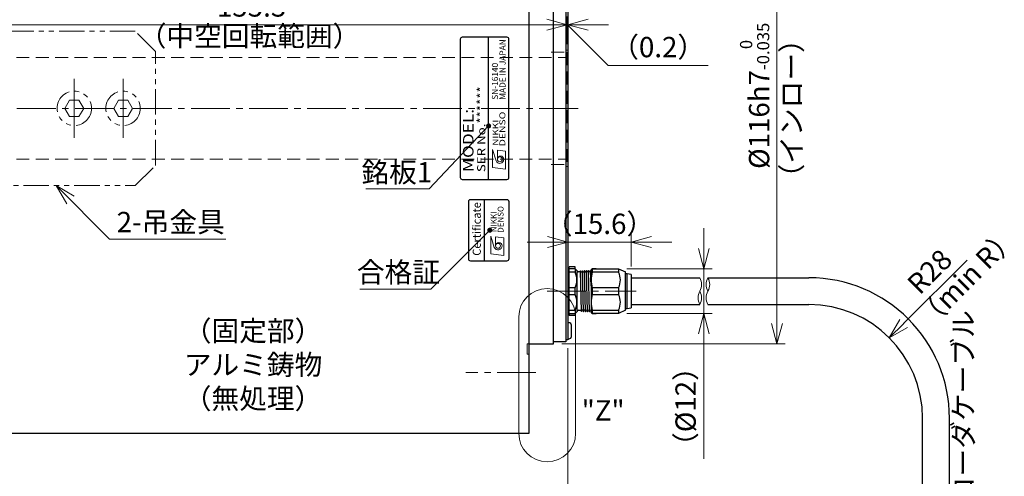
# Model space of a CAD drawing. Extents: x 5067 to 5839, y -3925 to -3448.
# Drawn here: x 5364 to 5606, y -3722 to -3609 of the extents above; entities that cross this region are included whole.
import ezdxf
from ezdxf.enums import TextEntityAlignment as Align

# ---------------------------------------------------------------- set-up
doc = ezdxf.new("R2010")
doc.units = 0
doc.header["$MEASUREMENT"] = 0
for name, pattern in [('CENTER2', [28.575, 19.05, -3.175, 3.175, -3.175]), ('HIDDEN', [9.525, 6.35, -3.175]), ('PHANTOM', [2.5, 1.25, -0.25, 0.25, -0.25, 0.25, -0.25])]:
    doc.linetypes.add(name, pattern=pattern)
doc.layers.get('0').update_dxf_attribs({"linetype": 'CONTINUOUS'})
for name, color, linetype, lineweight in [('dimension', 4, 'CONTINUOUS', 13), ('中心線', 1, 'CENTER2', 9), ('実線', 3, 'CONTINUOUS', 30), ('寸法', 3, 'CONTINUOUS', 15), ('文字', 40, 'CONTINUOUS', 20), ('細線', 7, 'CONTINUOUS', 9), ('隠れ線', 252, 'HIDDEN', 13), ('２点鎖線', 200, 'PHANTOM', 13), ('ｺﾈｸﾀ', 121, 'CONTINUOUS', 30)]:
    doc.layers.add(name, color=color, linetype=linetype, lineweight=lineweight)
doc.styles.add('MSｺﾞｼｯｸ-0', font='MS Gothic.ttf')
doc.styles.add('MSｺﾞｼｯｸN', font='MS Gothic.ttf')
doc.styles.get("Standard").update_dxf_attribs({"font": 'MS Gothic.ttf'})
doc.styles.add('TIMESNR', font='MS Gothic.ttf')
doc.styles.add('まこ', font='MS Gothic.ttf')
doc.dimstyles.get("Standard").update_dxf_attribs({"dimscale": 2, "dimtxt": 2.5, "dimasz": 2.5, "dimexe": 1, "dimexo": 1, "dimgap": 1, "dimtad": 3, "dimdec": 3, "dimdsep": 46, "dimtxsty": 'STANDARD', "dimblk": 'OPEN30', "dimcen": 0, "dimclrd": 4, "dimclre": 4, "dimclrt": 256, "dimadec": 3, "dimazin": 2, "dimtfac": 1, "dimtdec": 3, "dimtmove": 2, "dimatfit": 3, "dimldrblk": 'OPEN30', "dimfxl": 1, "dimtolj": 1, "dimtzin": 0, "dimlwd": 13, "dimlwe": 13, "dimarcsym": 0})

# ---------------------------------------------------------------- blocks, each defined once
blk = doc.blocks.new('_Open30')
at = {"color": 0, "linetype": 'ByBlock', "lineweight": -2}
for p, q in [((-1, 0.268), (0, 0)), ((0, 0), (-1, -0.268)), ((0, 0), (-1, 0))]:
    blk.add_line(p, q, dxfattribs=at)
blk = doc.blocks.new('*D19')
at = {"layer": '寸法', "color": 4, "lineweight": 13}
for p, q in [((5498.57, -3669.26), (5498.57, -3661.98)), ((5514.18, -3669.96), (5514.18, -3661.98)), ((5493.57, -3663.98), (5488.57, -3663.98)), ((5498.57, -3663.98), (5514.18, -3663.98)), ((5519.18, -3663.98), (5524.18, -3663.98))]:
    blk.add_line(p, q, dxfattribs=at)
at = {"layer": '寸法', "color": 4, "lineweight": 13, "xscale": 5, "yscale": 5, "zscale": 5}
blk.add_blockref('_Open30', (5498.57, -3663.98), dxfattribs=at)
at = {"layer": '寸法', "color": 4, "lineweight": 13, "xscale": 5, "yscale": 5, "zscale": 5, "rotation": 180}
blk.add_blockref('_Open30', (5514.18, -3663.98), dxfattribs=at)
at = {"layer": '寸法', "insert": (5506.37, -3659.48), "char_height": 5, "attachment_point": 5}
blk.add_mtext('\\A1;（15.6）', dxfattribs=at)
blk = doc.blocks.new('*D20')
at = {"layer": '寸法', "color": 4, "lineweight": 13}
for p, q in [((5343.07, -3615.26), (5343.07, -3608.48)), ((5498.37, -3615.26), (5498.37, -3608.48)), ((5493.37, -3610.48), (5348.07, -3610.48))]:
    blk.add_line(p, q, dxfattribs=at)
at = {"layer": '寸法', "color": 4, "lineweight": 13, "xscale": 5, "yscale": 5, "zscale": 5, "rotation": 180}
blk.add_blockref('_Open30', (5343.07, -3610.48), dxfattribs=at)
at = {"layer": '寸法', "color": 4, "lineweight": 13, "xscale": 5, "yscale": 5, "zscale": 5}
blk.add_blockref('_Open30', (5498.37, -3610.48), dxfattribs=at)
at = {"layer": '寸法', "insert": (5420.72, -3605.98), "char_height": 5, "attachment_point": 5}
blk.add_mtext('\\A1;155.3', dxfattribs=at)
blk = doc.blocks.new('*D21')
at = {"layer": '寸法', "color": 4, "lineweight": 13}
for p, q in [((5498.37, -3615.26), (5498.37, -3608.48)), ((5498.57, -3615.26), (5498.57, -3608.48)), ((5493.37, -3610.48), (5488.37, -3610.48)), ((5498.37, -3610.48), (5498.57, -3610.48)), ((5498.37, -3610.48), (5498.57, -3610.48)), ((5498.47, -3610.48), (5508.5, -3620.48)), ((5503.57, -3610.48), (5508.57, -3610.48)), ((5508.5, -3620.48), (5533.12, -3620.48))]:
    blk.add_line(p, q, dxfattribs=at)
at = {"layer": '寸法', "color": 4, "lineweight": 13, "xscale": 5, "yscale": 5, "zscale": 5}
blk.add_blockref('_Open30', (5498.37, -3610.48), dxfattribs=at)
at = {"layer": '寸法', "color": 4, "lineweight": 13, "xscale": 5, "yscale": 5, "zscale": 5, "rotation": 180}
blk.add_blockref('_Open30', (5498.57, -3610.48), dxfattribs=at)
at = {"layer": '寸法', "insert": (5520.81, -3615.98), "char_height": 5, "attachment_point": 5}
blk.add_mtext('\\A1;（0.2）', dxfattribs=at)
blk = doc.blocks.new('*D31')
at = {"layer": '寸法', "color": 4, "lineweight": 13}
for p, q in [((5455.31, -3768.87), (5455.31, -3728.58)), ((5408.94, -3773.87), (5457.31, -3773.87))]:
    blk.add_line(p, q, dxfattribs=at)
at = {"layer": '寸法', "color": 4, "lineweight": 13, "xscale": 5, "yscale": 5, "zscale": 5, "rotation": 270}
blk.add_blockref('_Open30', (5455.31, -3773.87), dxfattribs=at)
at = {"layer": '寸法', "insert": (5450.81, -3748.03), "char_height": 5, "attachment_point": 5, "rotation": 90}
blk.add_mtext('\\A1;（%%C116\\A1;h7）', dxfattribs=at)
blk = doc.blocks.new('*D32')
at = {"layer": '寸法', "color": 4, "lineweight": 13}
for p, q in [((5444.03, -3767.87), (5444.03, -3737.5)), ((5414.94, -3772.87), (5446.03, -3772.87))]:
    blk.add_line(p, q, dxfattribs=at)
at = {"layer": '寸法', "color": 4, "lineweight": 13, "xscale": 5, "yscale": 5, "zscale": 5, "rotation": 270}
blk.add_blockref('_Open30', (5444.03, -3772.87), dxfattribs=at)
at = {"layer": '寸法', "insert": (5439.53, -3752.31), "char_height": 5, "attachment_point": 5, "rotation": 90}
blk.add_mtext('\\A1;（%%C115）', dxfattribs=at)
blk = doc.blocks.new('*D40')
at = {"layer": '寸法', "color": 4, "lineweight": 13}
blk.add_line((5596.87, -3668.4), (5581.24, -3684.03), dxfattribs=at)
at = {"layer": '寸法', "color": 4, "lineweight": 13, "xscale": 5, "yscale": 5, "zscale": 5, "rotation": 225.0000000000006}
blk.add_blockref('_Open30', (5577.71, -3687.56), dxfattribs=at)
at = {"layer": '寸法', "insert": (5587.64, -3671.26), "char_height": 5, "attachment_point": 5, "rotation": 45}
blk.add_mtext('\\A1;R28', dxfattribs=at)
blk = doc.blocks.new('*D44')
at = {"layer": '寸法', "color": 4, "lineweight": 13}
for p, q in [((5532.06, -3665.56), (5532.06, -3660.56)), ((5513.07, -3670.56), (5534.06, -3670.56)), ((5532.06, -3670.56), (5532.06, -3681.56)), ((5513.07, -3681.56), (5534.06, -3681.56)), ((5532.06, -3686.56), (5532.06, -3717.37))]:
    blk.add_line(p, q, dxfattribs=at)
at = {"layer": '寸法', "color": 4, "lineweight": 13, "xscale": 5, "yscale": 5, "zscale": 5}
for p, rotation in [((5532.06, -3670.56), 270), ((5532.06, -3681.56), 90)]:
    blk.add_blockref('_Open30', p, dxfattribs=dict(at, rotation=rotation))
at = {"layer": '寸法', "insert": (5527.56, -3704.47), "char_height": 5, "attachment_point": 5, "rotation": 90}
blk.add_mtext('\\A1;（%%C12）', dxfattribs=at)
blk = doc.blocks.new('*D45')
at = {"layer": '寸法', "color": 4, "lineweight": 13}
for p, q in [((5497.07, -3573.06), (5552.06, -3573.06)), ((5550.06, -3578.06), (5550.06, -3684.06)), ((5497.07, -3689.06), (5552.06, -3689.06))]:
    blk.add_line(p, q, dxfattribs=at)
at = {"layer": '寸法', "color": 4, "lineweight": 13, "xscale": 5, "yscale": 5, "zscale": 5}
for p, rotation in [((5550.06, -3573.06), 90), ((5550.06, -3689.06), 270)]:
    blk.add_blockref('_Open30', p, dxfattribs=dict(at, rotation=rotation))
at = {"layer": '寸法', "insert": (5544.56, -3627.98), "char_height": 5, "attachment_point": 5, "rotation": 90}
blk.add_mtext('\\A1;%%C116\\A3;h7{\\H0.6x;\\S 0^ -0.035;}', dxfattribs=at)

msp = doc.modelspace()

# ---------------------------------------------------------------- linework, layer by layer
at = {"color": 2}
for p, q in [((5472.0733, -3614.0606), (5472.0733, -3648.0606)), ((5483.5733, -3613.5606), (5472.5733, -3613.5606)), ((5479.0733, -3648.5606), (5479.0733, -3613.5606)), ((5484.0733, -3648.0606), (5484.0733, -3614.0606)), ((5472.5733, -3648.5606), (5483.5733, -3648.5606))]:
    msp.add_line(p, q, dxfattribs=at)
at = {"color": 2, "lineweight": 9}
for p, q in [((5480.0158, -3641.2085), (5480.8969, -3644.012)), ((5480.0158, -3645.614), (5480.0158, -3641.2085)), ((5481.2173, -3643.6115), (5481.2173, -3641.3687)), ((5483.2198, -3641.609), (5481.2173, -3641.3687)), ((5483.2198, -3646.0145), (5483.2198, -3641.609)), ((5483.2198, -3646.0145), (5480.0158, -3645.614))]:
    msp.add_line(p, q, dxfattribs=at)
at = {"color": 4}
msp.add_line((5478.0903, -3668.5605), (5478.0903, -3653.5605), dxfattribs=at)
at = {"color": 4, "lineweight": 9}
for p, q in [((5479.5878, -3666.9029), (5479.5878, -3662.4974)), ((5479.5878, -3662.4974), (5480.4689, -3665.3009)), ((5482.7918, -3662.8979), (5480.7893, -3662.6576)), ((5480.7893, -3664.9004), (5480.7893, -3662.6576)), ((5482.7918, -3667.3034), (5482.7918, -3662.8979)), ((5482.7918, -3667.3034), (5479.5878, -3666.9029))]:
    msp.add_line(p, q, dxfattribs=at)
at = {"color": 4}
msp.add_lwpolyline([(5484.0903, -3668.0605), (5484.0903, -3654.0605, 0.41421356), (5483.5903, -3653.5605), (5474.5903, -3653.5605, 0.41421356), (5474.0903, -3654.0605), (5474.0903, -3668.0605, 0.41421356), (5474.5903, -3668.5605), (5483.5903, -3668.5605, 0.41421356)], format="xyb", close=True, dxfattribs=at)
at = {"color": 2, "lineweight": 9}
msp.add_circle((5481.8181, -3643.6115), 0.6008, dxfattribs=at)
at = {"color": 4, "lineweight": 9}
msp.add_circle((5481.3901, -3664.9004), 0.6008, dxfattribs=at)
at = {"color": 2}
for centre, start, end in [((5472.5733, -3614.0606), 90, 180), ((5483.5733, -3614.0606), 0, 90), ((5472.5733, -3648.0606), 180, 270), ((5483.5733, -3648.0606), 270, 0)]:
    msp.add_arc(centre, 0.5, start, end, dxfattribs=at)
at = {"color": 2, "lineweight": 9}
for centre, radius, start, end in [((5482.0183, -3643.6115), 0.801, 0, 180), ((5481.8162, -3643.6106), 1.0031, 203.589777, 359.946801)]:
    msp.add_arc(centre, radius, start, end, dxfattribs=at)
at = {"color": 4, "lineweight": 9}
for centre, radius, start, end in [((5481.3882, -3664.8995), 1.0031, 203.589777, 359.946801), ((5481.5903, -3664.9004), 0.801, 0, 180)]:
    msp.add_arc(centre, radius, start, end, dxfattribs=at)
at = {"layer": 'dimension', "ltscale": 0.5}
for points in [[(5486.4884, -3711.0606), (5486.4884, -3682.4063)], [(5500.4884, -3682.4063), (5500.4884, -3711.0606)]]:
    msp.add_lwpolyline(points, dxfattribs=at)
for centre, start, end in [((5493.4884, -3682.4063), 0, 180), ((5493.4884, -3711.0606), 180, 0)]:
    msp.add_arc(centre, 7, start, end, dxfattribs=at)
at = {"layer": '中心線'}
for p, q in [((5377.0733, -3638.3396), (5377.0733, -3623.7816)), ((5389.0733, -3638.3396), (5389.0733, -3623.7816))]:
    msp.add_line(p, q, dxfattribs=at)
at = {"layer": '中心線', "ltscale": 0.5}
for p, q in [((5377.0733, -3626.2831), (5377.0733, -3635.838)), ((5389.0733, -3626.2831), (5389.0733, -3635.838)), ((5501.0733, -3631.0606), (5314.5733, -3631.0606)), ((5493.4503, -3676.0606), (5515.4127, -3676.0606)), ((5490.7314, -3696.0606), (5473.4847, -3696.0606))]:
    msp.add_line(p, q, dxfattribs=at)
at = {"layer": '実線'}
for p, q in [((5489.0733, -3711.0606), (5489.0733, -3551.0606)), ((5495.0734, -3689.0606), (5495.0733, -3573.0606)), ((5498.0733, -3573.5606), (5498.0733, -3688.5606)), ((5498.5733, -3574.0606), (5498.5733, -3688.0606)), ((5499.3733, -3684.2614), (5499.3733, -3687.3598)), ((5489.0733, -3689.0606), (5495.0733, -3689.0606)), ((5498.0733, -3688.5606), (5495.0733, -3688.5606)), ((5498.0733, -3687.0856), (5498.0733, -3688.5606)), ((5498.5733, -3688.0606), (5498.0733, -3688.0606)), ((5353.0733, -3711.0606), (5489.0733, -3711.0606))]:
    msp.add_line(p, q, dxfattribs=at)
for centre, radius, start, end in [((5498.5733, -3685.8106), 2, 75.522488, 90), ((5498.9733, -3684.2614), 0.4, 0, 75.522488), ((5498.5733, -3685.8106), 2, 270, 284.477512), ((5498.9733, -3687.3598), 0.4, 284.477512, 0)]:
    msp.add_arc(centre, radius, start, end, dxfattribs=at)
at = {"layer": '寸法', "color": 4, "lineweight": 13}
msp.add_line((5498.5733, -3690.0606), (5498.5733, -3725.0084), dxfattribs=at)
at = {"layer": '細線', "ltscale": 0.5}
for centre, radius, start, end in [((5528.1484, -3674.4135), 3.3423, 330.4749, 29.639034), ((5535.9649, -3674.4135), 3.3423, 150.360967, 209.525099), ((5530.1343, -3674.4077), 3.3574, 330.506826, 29.379239), ((5533.979, -3677.7135), 3.3574, 150.506826, 209.379239), ((5528.1484, -3677.7077), 3.3423, 330.360967, 29.525099), ((5535.9649, -3677.7077), 3.3423, 150.474901, 209.639033)]:
    msp.add_arc(centre, radius, start, end, dxfattribs=at)
at = {"layer": '隠れ線', "ltscale": 0.5}
for p, q in [((5343.7733, -3618.5606), (5498.3733, -3618.5606)), ((5494.4733, -3617.2606), (5498.3733, -3617.2606)), ((5498.0733, -3616.7606), (5498.5733, -3616.7606)), ((5498.3733, -3617.2606), (5498.3733, -3644.8606)), ((5343.7733, -3643.5606), (5498.3733, -3643.5606)), ((5494.4733, -3644.8606), (5498.3733, -3644.8606)), ((5498.0733, -3645.3606), (5498.5733, -3645.3606)), ((5488.5733, -3689.0606), (5488.5733, -3691.5606)), ((5489.0733, -3689.0606), (5488.5733, -3689.0606)), ((5489.0733, -3691.5606), (5488.5733, -3691.5606))]:
    msp.add_line(p, q, dxfattribs=at)
at = {"layer": '２点鎖線', "ltscale": 5}
for p, q in [((5392.0733, -3612.0906), (5327.0733, -3612.0906)), ((5397.0733, -3617.0906), (5392.0733, -3612.0906)), ((5397.0733, -3645.0906), (5397.0733, -3617.0906)), ((5392.0733, -3650.0906), (5397.0733, -3645.0906)), ((5327.0733, -3650.0906), (5392.0733, -3650.0906))]:
    msp.add_line(p, q, dxfattribs=at)
for points in [[(5374.7639, -3631.0606), (5375.9186, -3629.0606), (5378.228, -3629.0606), (5379.3827, -3631.0606), (5378.228, -3633.0606), (5375.9186, -3633.0606)], [(5386.7639, -3631.0606), (5387.9186, -3629.0606), (5390.228, -3629.0606), (5391.3827, -3631.0606), (5390.228, -3633.0606), (5387.9186, -3633.0606)]]:
    msp.add_lwpolyline(points, close=True, dxfattribs=at)
for centre in [(5377.0733, -3631.0606), (5389.0733, -3631.0606)]:
    msp.add_circle(centre, 4.25, dxfattribs=at)
at = {"layer": 'ｺﾈｸﾀ'}
for p, q in [((5498.5733, -3671.2588), (5498.5733, -3673.9483)), ((5498.8733, -3670.5606), (5498.8733, -3670.0606)), ((5500.3733, -3670.0606), (5498.8733, -3670.0606)), ((5500.3733, -3670.5606), (5498.8733, -3670.5606)), ((5498.8733, -3671.3955), (5498.8733, -3670.5606)), ((5498.8733, -3675.2256), (5498.8733, -3671.3955)), ((5500.3733, -3671.3955), (5498.8733, -3671.3955)), ((5500.3733, -3670.5606), (5500.3733, -3670.0606)), ((5500.3733, -3670.5606), (5500.8733, -3671.0606)), ((5500.3733, -3670.5606), (5500.3733, -3671.3955)), ((5500.8733, -3671.0606), (5500.8733, -3671.2706)), ((5500.8733, -3676.0606), (5500.8733, -3671.2699)), ((5501.4983, -3671.3412), (5501.0733, -3671.3412)), ((5501.6546, -3671.0706), (5501.4983, -3671.3412)), ((5501.9358, -3681.0686), (5501.6858, -3671.0525)), ((5501.8733, -3671.3412), (5501.7171, -3671.0706)), ((5501.8733, -3671.3412), (5501.9983, -3671.3412)), ((5501.8733, -3671.3412), (5501.9983, -3671.3412)), ((5501.8733, -3671.3412), (5501.9983, -3671.3412)), ((5502.1546, -3671.0706), (5501.9983, -3671.3412)), ((5502.4358, -3681.0686), (5502.1858, -3671.0525)), ((5502.3733, -3671.3412), (5502.2171, -3671.0706)), ((5502.3733, -3671.3412), (5502.4983, -3671.3412)), ((5502.3733, -3671.3412), (5502.4983, -3671.3412)), ((5502.6546, -3671.0706), (5502.4983, -3671.3412)), ((5502.9358, -3681.0686), (5502.6858, -3671.0525)), ((5502.8733, -3671.3412), (5502.7171, -3671.0706)), ((5502.8733, -3671.3412), (5502.9983, -3671.3412)), ((5503.1546, -3671.0706), (5502.9983, -3671.3412)), ((5503.4358, -3681.0686), (5503.1858, -3671.0525)), ((5503.3733, -3671.3412), (5503.2171, -3671.0706)), ((5503.3733, -3671.3412), (5503.4983, -3671.3412)), ((5503.6546, -3671.0706), (5503.4983, -3671.3412)), ((5503.9358, -3681.0686), (5503.6858, -3671.0525)), ((5503.8733, -3671.3412), (5503.7171, -3671.0706)), ((5503.8733, -3671.3412), (5503.9983, -3671.3412)), ((5504.1546, -3671.0706), (5503.9983, -3671.3412)), ((5504.2775, -3674.7236), (5504.1858, -3671.0525)), ((5504.2758, -3671.1723), (5504.2171, -3671.0706)), ((5504.2758, -3670.8606), (5504.5758, -3670.5606)), ((5504.2758, -3670.8606), (5504.2758, -3676.0606)), ((5504.5758, -3670.5606), (5511.0733, -3670.5606)), ((5505.5758, -3670.5606), (5504.5758, -3670.5606)), ((5504.5758, -3670.5606), (5504.5758, -3671.3955)), ((5511.0733, -3671.3955), (5504.5758, -3671.3955)), ((5510.0733, -3670.5606), (5511.0733, -3670.5606)), ((5511.0733, -3670.5606), (5512.7758, -3671.3403)), ((5511.0733, -3670.5606), (5511.0733, -3671.3955)), ((5512.7758, -3676.0606), (5512.7758, -3671.3403)), ((5513.1758, -3671.7606), (5512.7758, -3671.7606)), ((5513.1758, -3676.0606), (5513.1758, -3671.7606)), ((5514.1758, -3671.9606), (5513.1758, -3671.7606)), ((5514.1758, -3671.9606), (5514.1758, -3676.0606)), ((5498.5733, -3673.9483), (5498.5733, -3676.0606)), ((5514.1758, -3672.7606), (5531.0534, -3672.7606)), ((5533.0599, -3672.7606), (5557.9095, -3672.7606)), ((5498.5733, -3676.0606), (5498.5733, -3678.1728)), ((5500.3733, -3675.2256), (5498.8733, -3675.2256)), ((5498.8733, -3676.0606), (5498.8733, -3675.2256)), ((5498.8733, -3676.8955), (5498.8733, -3676.0606)), ((5498.8733, -3680.7256), (5498.8733, -3676.8955)), ((5498.8733, -3676.8955), (5500.3733, -3676.8955)), ((5500.3733, -3676.0606), (5500.3733, -3675.2256)), ((5500.3733, -3676.8955), (5500.3733, -3676.0606)), ((5500.8733, -3680.8513), (5500.8733, -3676.0606)), ((5504.2758, -3676.0606), (5504.2758, -3681.2606)), ((5511.0733, -3675.2256), (5504.5758, -3675.2256)), ((5504.5758, -3675.2256), (5504.5758, -3676.0606)), ((5504.5758, -3676.0606), (5504.5758, -3676.8955)), ((5504.5758, -3676.8955), (5511.0733, -3676.8955)), ((5511.0733, -3675.2256), (5511.0733, -3676.0606)), ((5511.0733, -3676.0606), (5511.0733, -3676.8955)), ((5512.7758, -3680.7808), (5512.7758, -3676.0606)), ((5513.1758, -3680.3606), (5513.1758, -3676.0606)), ((5514.1758, -3676.0606), (5514.1758, -3680.1606)), ((5498.5733, -3678.1728), (5498.5733, -3680.8623)), ((5514.1758, -3679.3606), (5531.0534, -3679.3606)), ((5533.0599, -3679.3606), (5557.9095, -3679.3606)), ((5498.8733, -3680.7256), (5500.3733, -3680.7256)), ((5498.8733, -3681.5606), (5498.8733, -3680.7256)), ((5498.8733, -3681.5606), (5498.8733, -3682.0606)), ((5498.8733, -3681.5606), (5500.3733, -3681.5606)), ((5500.3733, -3680.7256), (5500.3733, -3681.5606)), ((5500.8733, -3681.0606), (5500.3733, -3681.5606)), ((5500.3733, -3681.5606), (5500.3733, -3682.0606)), ((5500.8733, -3680.8506), (5500.8733, -3681.0606)), ((5501.0681, -3680.7799), (5501.7483, -3680.7799)), ((5501.7483, -3680.7799), (5501.9046, -3681.0506)), ((5501.9671, -3681.0506), (5502.1233, -3680.7799)), ((5502.2483, -3680.7799), (5502.1233, -3680.7799)), ((5502.2483, -3680.7799), (5502.1233, -3680.7799)), ((5502.2483, -3680.7799), (5502.1233, -3680.7799)), ((5502.2483, -3680.7799), (5502.4046, -3681.0506)), ((5502.4671, -3681.0506), (5502.6233, -3680.7799)), ((5502.7483, -3680.7799), (5502.6233, -3680.7799)), ((5502.7483, -3680.7799), (5502.6233, -3680.7799)), ((5502.7483, -3680.7799), (5502.9046, -3681.0506)), ((5502.9671, -3681.0506), (5503.1233, -3680.7799)), ((5503.2483, -3680.7799), (5503.1233, -3680.7799)), ((5503.2483, -3680.7799), (5503.4046, -3681.0506)), ((5503.4671, -3681.0506), (5503.6233, -3680.7799)), ((5503.7483, -3680.7799), (5503.6233, -3680.7799)), ((5503.7483, -3680.7799), (5503.9046, -3681.0506)), ((5503.9671, -3681.0506), (5504.1233, -3680.7799)), ((5503.9671, -3681.0506), (5504.1233, -3680.7799)), ((5504.2483, -3680.7799), (5504.1233, -3680.7799)), ((5504.2483, -3680.7799), (5504.2758, -3680.8276)), ((5504.5758, -3681.5606), (5504.2758, -3681.2606)), ((5504.5758, -3680.7256), (5511.0733, -3680.7256)), ((5504.5758, -3680.7256), (5504.5758, -3681.5606)), ((5511.0733, -3681.5606), (5504.5758, -3681.5606)), ((5504.5758, -3681.5606), (5505.5758, -3681.5606)), ((5511.0733, -3681.5606), (5510.0733, -3681.5606)), ((5511.0733, -3680.7256), (5511.0733, -3681.5606)), ((5512.7758, -3680.7808), (5511.0733, -3681.5606)), ((5512.7758, -3680.3606), (5513.1758, -3680.3606)), ((5513.1758, -3680.3606), (5514.1758, -3680.1606)), ((5500.3733, -3682.0606), (5498.8733, -3682.0606)), ((5585.9095, -3747.3606), (5585.9095, -3707.3606)), ((5592.5095, -3747.3606), (5592.5095, -3707.3606))]:
    msp.add_line(p, q, dxfattribs=at)
for centre, radius, start, end in [((5499.0733, -3671.2588), 0.5, 113.578178, 180), ((5496.4482, -3673.3106), 4.3674, 333.992176, 26.007824), ((5501.0733, -3671.1412), 0.2, 180, 270), ((5501.6858, -3671.0886), 0.0361, 30.000017, 149.999983), ((5502.1858, -3671.0886), 0.0361, 30.000017, 149.999983), ((5502.6858, -3671.0886), 0.0361, 30.000017, 149.999983), ((5503.1858, -3671.0886), 0.0361, 30.000017, 149.999983), ((5503.6858, -3671.0886), 0.0361, 30.000017, 149.999983), ((5504.1858, -3671.0886), 0.0361, 30.000017, 149.999983), ((5511.3535, -3673.3106), 7.0431, 164.222194, 195.777806), ((5507.1482, -3673.3106), 4.3674, 333.992176, 26.007824), ((5557.9095, -3707.3606), 34.6, 0, 90), ((5496.4482, -3678.8106), 4.3674, 333.992176, 26.007824), ((5511.3535, -3678.8106), 7.0431, 164.222194, 195.777806), ((5507.1482, -3678.8106), 4.3674, 333.992176, 26.007824), ((5557.9095, -3707.3606), 28, 0, 90), ((5499.0733, -3680.8623), 0.5, 180, 246.421822), ((5501.0733, -3680.9799), 0.2, 90, 180), ((5501.9358, -3681.0325), 0.0361, 210.000017, 329.999983), ((5502.4358, -3681.0325), 0.0361, 210.000017, 329.999983), ((5502.9358, -3681.0325), 0.0361, 210.000017, 329.999983), ((5503.4358, -3681.0325), 0.0361, 210.000017, 329.999983), ((5503.9358, -3681.0325), 0.0361, 210.000017, 329.999983)]:
    msp.add_arc(centre, radius, start, end, dxfattribs=at)

# ---------------------------------------------------------------- texts
at = {"color": 7, "lineweight": 9, "style": 'MSｺﾞｼｯｸN'}
for s, p in [('MADE IN JAPAN', (5483.7126, -3628.9389, 137.5)), ('SN-16140', (5481.8429, -3628.9389, 137.5))]:
    msp.add_text(s, height=1.5, rotation=90, dxfattribs=at).set_placement(p, align=Align.BOTTOM_LEFT)
at = {"color": 2, "lineweight": 9, "style": 'MSｺﾞｼｯｸN', "width": 1.2}
for s, height, p in [('SER No.******', 2, (5478.8799, -3646.7637)), ('MODEL:', 2.6, (5476.1656, -3646.7366))]:
    msp.add_text(s, height=height, rotation=90, dxfattribs=at).set_placement(p, align=Align.BOTTOM_LEFT)
at = {"color": 2, "lineweight": 9, "style": 'TIMESNR'}
for s, width, p in [('DENSO', 1.3, (5483.1721, -3640.3924)), ('NIKKI', 1.25, (5481.4753, -3640.271))]:
    msp.add_text(s, height=1.44, rotation=90, dxfattribs=dict(at, width=width)).set_placement(p)
at = {"color": 4, "lineweight": 9, "style": 'TIMESNR'}
msp.add_text('Certificate', height=2, rotation=90, dxfattribs=at).set_placement((5477.7705, -3667.3458), align=Align.BOTTOM_LEFT)
for s, p in [('DENSO', (5482.7441, -3661.6813)), ('NIKKI', (5481.0473, -3661.5599))]:
    msp.add_text(s, height=1.44, rotation=90, dxfattribs=at).set_placement(p)
at = {"layer": '寸法', "char_height": 5, "attachment_point": 5, "style": 'まこ'}
for s, insert in [('（中空回転範囲）', (5420.2128, -3613.9026)), ('（固定部）\\Pアルミ鋳物\\P（無処理）', (5421.0733, -3694.8211))]:
    msp.add_mtext(s, dxfattribs=dict(at, insert=insert))
at = {"layer": '寸法', "char_height": 5, "attachment_point": 5}
for s, insert, rotation, style in [('{（インロー）}', (5554.2884, -3631.0606), 90, 'MSｺﾞｼｯｸ-0'), ('（min R）', (5597.297, -3673.1604), 45, 'MSｺﾞｼｯｸ-0'), ('エンコーダケーブル', (5596.5644, -3711.4505), 90, 'まこ')]:
    msp.add_mtext(s, dxfattribs=dict(at, insert=insert, rotation=rotation, style=style))
for s, insert in [('銘板1', (5456.4662, -3647.4376)), ('2-吊金具', (5400.8165, -3659.7017)), ('合格証', (5456.8647, -3672.0468))]:
    msp.add_mtext(s, dxfattribs=dict(at, insert=insert))
at = {"layer": '文字', "lineweight": 20, "insert": (5507.2624, -3706.074), "char_height": 5, "attachment_point": 5, "style": 'MSｺﾞｼｯｸ-0'}
msp.add_mtext('"Z"', dxfattribs=at)

# ---------------------------------------------------------------- dimensions: what is measured, and where the dimension line sits
at = {"layer": '寸法'}
for base, p1, p2, text, override, picture, middle in [((5455.3078, -3773.8692), (5406.9397, -3541.8692), (5406.9397, -3773.8692), '（<>\\A1;h7）', {"dimlfac": 0.5, "dimpost": '%%C<>', "dimse1": 1, "dimsd1": 1, "dimsd2": 0, "dimtmove": 0}, '*D31', (5455.3078, -3748.0321)), ((5444.0348, -3772.8692), (5412.9395, -3542.8692), (5412.9395, -3772.8692), '（%%C<>）', {"dimlfac": 0.5, "dimse1": 1, "dimsd1": 1, "dimsd2": 0, "dimtofl": 0, "dimtmove": 0}, '*D32', (5444.0348, -3752.3144)), ((5550.0567, -3689.0606), (5495.0733, -3573.0606), (5495.0733, -3689.0606), '<>\\A3;h7{\\H0.6x;\\S 0^ -0.035;}', {"dimpost": '%%C<>', "dimtmove": 0}, '*D45', (5550.0567, -3627.9782)), ((5532.0567, -3681.5606), (5511.0733, -3670.5606), (5511.0733, -3681.5606), '（%%C12）', {"dimtmove": 0}, '*D44', (5532.0567, -3704.4653))]:
    dim = msp.add_linear_dim(base=base, p1=p1, p2=p2, angle=90, text=text, dimstyle='STANDARD', override=override, dxfattribs=at)
    dim.commit()
    dim.dimension.update_dxf_attribs({"geometry": picture, "text_midpoint": middle, "dimtype": 160})
dim = msp.add_linear_dim(base=(5343.0733, -3610.4784), p1=(5498.3733, -3617.2606), p2=(5343.0733, -3617.2606), dimstyle='STANDARD', override={"dimtmove": 0}, dxfattribs=at)
dim.commit()
dim.dimension.update_dxf_attribs({"geometry": '*D20', "text_midpoint": (5420.7233, -3610.4784), "dimtype": 160})
for base, p1, p2, override, picture, middle in [((5498.5733, -3610.4784), (5498.3733, -3617.2606), (5498.5733, -3617.2606), {"dimgap": 1, "dimtol": 0, "dimlim": 0, "dimtm": 0, "dimtmove": 1}, '*D21', (5510.4988, -3620.4784)), ((5514.1758, -3663.9756), (5498.5733, -3671.2588), (5514.1758, -3671.9606), {"dimdec": 1, "dimtmove": 0}, '*D19', (5506.3746, -3663.9756))]:
    dim = msp.add_linear_dim(base=base, p1=p1, p2=p2, text='（<>）', dimstyle='STANDARD', override=override, dxfattribs=at)
    dim.commit()
    dim.dimension.update_dxf_attribs({"geometry": picture, "text_midpoint": middle, "dimtype": 160})
dim = msp.add_radius_dim(center=(5557.9095, -3707.3606), mpoint=(5577.7085, -3687.5616), dimstyle='STANDARD', override={"dimtofl": 0, "dimtmove": 0}, dxfattribs=at)
dim.commit()
dim.dimension.update_dxf_attribs({"geometry": '*D40', "text_midpoint": (5590.8237, -3674.4464), "dimtype": 164})

# ---------------------------------------------------------------- leaders
for points, override in [([(5479.0733, -3635.3844), (5464.3923, -3650.9081), (5448.8569, -3650.9081)], {"dimtad": 1, "dimldrblk": 'DotSmall'}), ([(5372.5733, -3650.0906), (5385.736, -3663.2532), (5414.3462, -3663.2532)], {"dimtad": 1, "dimldrblk": 'Open30'}), ([(5479.3611, -3661.0605), (5464.8233, -3675.5983), (5447.3519, -3675.5983)], {"dimtad": 1, "dimldrblk": 'DotSmall'})]:
    msp.add_leader(points, dimstyle='STANDARD', override=override, dxfattribs=at)

doc.saveas('drawing.dxf')
